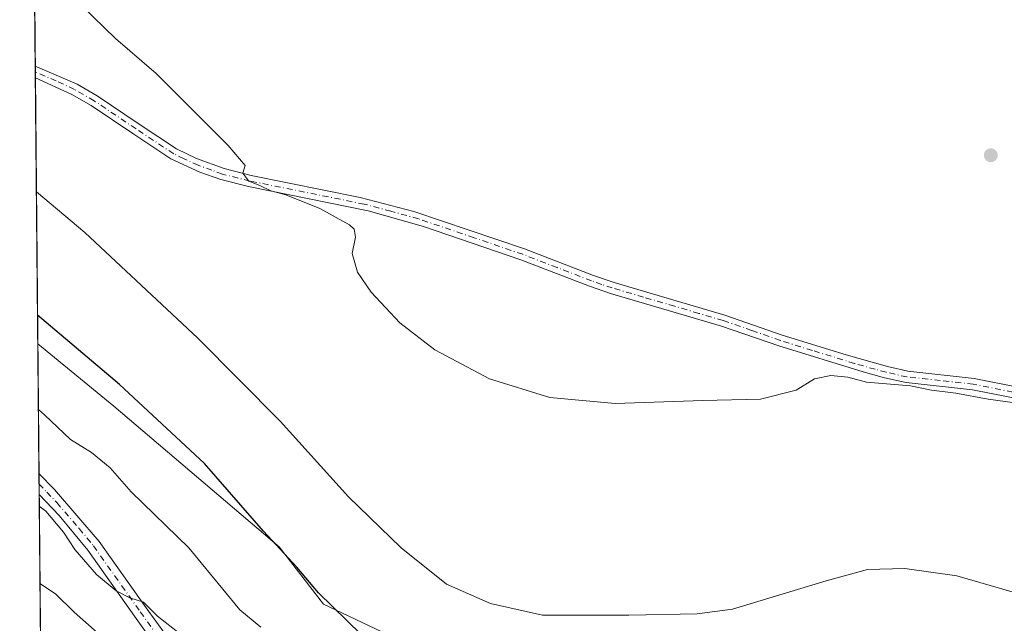
# Model space of a CAD drawing. Units: metres. Extents: x 563188 to 566626, y 4719467 to 4721812.
# Drawn here: x 563188 to 563410, y 4721270 to 4721406 of the extents above; entities that cross this region are included whole.
import ezdxf

# ---------------------------------------------------------------- set-up
doc = ezdxf.new("R2010")
doc.units = ezdxf.units.M
doc.header["$MEASUREMENT"] = 0
doc.linetypes.add('DGN Style 4', pattern=[2.6384748266838614, 1.318413404963828, -0.6592067024819142, 0.001648016756204785, -0.6592067024819142])
for name, color, linetype, lineweight in [('Agrupación de edificios CxS', 7, 'Continuous', 0), ('Arbolado forestal CxS', 92, 'Continuous', 0), ('Camino Cxs', 7, 'Continuous', 0), ('Camino eje', 30, 'DGN Style 4', 13), ('Comarca CxS', 21, 'Continuous', 0), ('Comunidad Autónoma CxS', 142, 'Continuous', 0), ('Cultivos herbáceos CxS', 92, 'Continuous', 0), ('Curva de nivel maestra', 30, 'Continuous', 30), ('Curva de nivel normal', 30, 'Continuous', 0), ('Entidad de ámbito territorial CxS', 92, 'Continuous', 0), ('Municipio CxS', 4, 'Continuous', 0), ('Pista no pavimentada Cxs', 111, 'Continuous', 0), ('Pista no pavimentada eje', 91, 'DGN Style 4', 0), ('Provincia CxS', 1, 'Continuous', 0), ('Punto de cota en terreno', 7, 'Continuous', 0)]:
    doc.layers.add(name, color=color, linetype=linetype, lineweight=lineweight)

# ---------------------------------------------------------------- blocks, each defined once
blk = doc.blocks.new('*U6')
at = {"layer": 'Cultivos herbáceos CxS', "color": 92, "linetype": 'Continuous', "lineweight": 0}
blk.add_polyline3d([(563417.9067000002, 4721130.658100001, 709.444399999993), (563358.1612999998, 4721150.625700001, 710.7893999999943), (563309.4118999997, 4721168.0141, 713.1462999999932), (563282.2055000003, 4721202.9703, 710.3669999999984), (563287.2270999998, 4721214.1107, 707.0648999999976), (563292.9621000001, 4721221.991900001, 704.6698000000034), (563311.2059000004, 4721247.932499999, 698.1545000000042), (563301.8640999999, 4721252.473900001, 697.4352999999974), (563286.7917, 4721260.1251, 697.5574999999953), (563256.6826999999, 4721274.420100001, 700.2887999999948), (563246.6571000004, 4721287.3475, 699.9560000000056), (563209.5235000001, 4721318.953299999, 700.9728999999934), (563192.4687000001, 4721332.902000001, 700.8629999999977), (563191.6984000001, 4721417.553099999, 690.260500000004)], dxfattribs=at)
blk = doc.blocks.new('*U8')
at = {"layer": 'Arbolado forestal CxS', "color": 92, "linetype": 'Continuous', "lineweight": 0}
blk.add_polyline3d([(563193.4330000002, 4721226.928300001, 736.4640000000073), (563192.4687000001, 4721332.902000001, 700.8629999999977), (563209.5235000001, 4721318.953299999, 700.9728999999934), (563246.6571000004, 4721287.3475, 699.9560000000056), (563256.6826999999, 4721274.420100001, 700.2887999999948), (563286.7917, 4721260.1251, 697.5574999999953)], dxfattribs=at)
blk = doc.blocks.new('5PATER')
at = {"layer": 'Agrupación de edificios CxS', "linetype": 'Continuous', "lineweight": 0}
h = blk.add_hatch(color=51, dxfattribs=at)
edge = h.paths.add_edge_path()
edge.add_ellipse((0, 0), major_axis=(-0.1095731443231308, -0.1110710700762829), ratio=0.9994222409660322, start_angle=0, end_angle=360)

msp = doc.modelspace()

# ---------------------------------------------------------------- linework, layer by layer
at = {"layer": 'Arbolado forestal CxS', "color": 92, "linetype": 'Continuous', "lineweight": 0, "extrusion": (-0.002162465405053742, 0.237576016995339, 0.9713665425018522), "elevation": 1121138.376405549, "flags": 128}
msp.add_lwpolyline([(-606141.8955344505, -4580779.033397851), (-606141.8955344504, -4580809.029290907)], dxfattribs=at)
at = {"layer": 'Arbolado forestal CxS', "color": 92, "linetype": 'Continuous', "lineweight": 0, "extrusion": (-0.001598503013877568, 0.1760754814829693, 0.9843753702773425), "elevation": 831102.4961033006, "flags": 128}
msp.add_lwpolyline([(-606030.163317005, -4642183.727714331), (-606030.163317005, -4642186.111252923)], dxfattribs=at)
at = {"layer": 'Arbolado forestal CxS', "color": 92, "linetype": 'Continuous', "lineweight": 0, "extrusion": (-0.001543728553930709, 0.1692402598857293, 0.9855736153813995), "elevation": 798863.052097219, "flags": 128}
msp.add_lwpolyline([(-606232.984877574, -4647811.414328883), (-606232.9848775741, -4647813.794869071)], dxfattribs=at)
at = {"layer": 'Arbolado forestal CxS', "color": 92, "linetype": 'Continuous', "lineweight": 0, "extrusion": (-0.003256429383364474, 0.3578629878824809, 0.9337684282366235), "elevation": 1688406.06222066, "flags": 128}
msp.add_lwpolyline([(-606129.8703111076, -4403301.334593371), (-606129.8703111076, -4403378.600631413)], dxfattribs=at)
at = {"layer": 'Arbolado forestal CxS', "color": 92, "linetype": 'Continuous', "lineweight": 0}
msp.add_polyline3d([(563192.4687000001, 4721332.902000001, 700.8629999999977), (563209.5235000001, 4721318.953299999, 700.9728999999934), (563246.6571000004, 4721287.3475, 699.9560000000056), (563256.6826999999, 4721274.420100001, 700.2887999999948), (563286.7917, 4721260.1251, 697.5574999999953), (563301.8640999999, 4721252.473900001, 697.4352999999974), (563311.2059000004, 4721247.932499999, 698.1545000000042), (563292.9621000001, 4721221.991900001, 704.6698000000034), (563287.2270999998, 4721214.1107, 707.0648999999976), (563282.2055000003, 4721202.9703, 710.3669999999984), (563309.4118999997, 4721168.0141, 713.1462999999932), (563358.1612999998, 4721150.625700001, 710.7893999999943), (563417.9067000002, 4721130.658100001, 709.444399999993)], dxfattribs=at)
at = {"layer": 'Camino Cxs', "color": 7, "linetype": 'Continuous', "lineweight": 0, "extrusion": (-0.004273831763668735, 0.4696510713441389, 0.8828417783200784), "elevation": 2215586.783923755, "flags": 128}
msp.add_lwpolyline([(-606131.5721465094, -4163127.583809265), (-606131.5721465094, -4163132.899024742)], dxfattribs=at)
at = {"layer": 'Camino Cxs', "color": 7, "linetype": 'Continuous', "lineweight": 0}
for points in [[(563223.5701000001, 4721258.6801, 714.7623000000021), (563214.1801000005, 4721271.780099999, 714.826199999996), (563203.7200999996, 4721286.5701, 714.2116999999998), (563197.2500999998, 4721294.340100001, 713.5920999999945), (563192.7801000001, 4721299.0701, 714.2934999999999), (563192.7764999997, 4721299.073899999, 714.2921000000061), (563192.7337999997, 4721303.7663, 711.7957000000025), (563196.2100999998, 4721300.170100001, 712.4514000000055), (563206.2500999998, 4721288.550100001, 713.1677999999956), (563216.7901, 4721273.6501, 714.3007000000072), (563223.3101000004, 4721264.610099999, 713.9746000000015)], [(563192.7337999997, 4721303.766200001, 711.7957000000025), (563196.2100999998, 4721300.170100001, 712.4514000000055), (563206.2500999998, 4721288.550100001, 713.1677999999956), (563216.7901, 4721273.6501, 714.3007000000072), (563223.3101000004, 4721264.610099999, 713.9746000000015), (563235.8300999999, 4721246.530099999, 715.8646000000008), (563244.3501000004, 4721233.610099999, 719.3564999999944), (563254.7100999998, 4721220.290100001, 718.570200000002), (563264.8400999998, 4721209.2401, 718.5460000000021), (563273.5100999996, 4721200.6801, 719.4709000000004), (563279.4301000005, 4721194.280099999, 718.744000000006), (563291.5100999996, 4721180.280099999, 718.4281999999948), (563295.0601000004, 4721176.770099999, 716.7783999999957), (563300.9101, 4721172.280099999, 715.5651000000071), (563305.3000999996, 4721169.870100001, 715.124100000001), (563311.3901000004, 4721167.4001, 714.8285000000033)], [(563311.3901000004, 4721167.4001, 714.8285000000033), (563310.1901000004, 4721164.4301, 717.5531999999948), (563303.5201000003, 4721167.140100001, 716.3994999999995), (563299.1501000002, 4721169.590100001, 717.8608999999997), (563292.9501, 4721174.350099999, 718.363599999997), (563289.1601, 4721178.100099999, 719.5734999999986), (563277.0401, 4721192.1501, 719.8099999999977), (563271.2100999998, 4721198.450099999, 719.9248999999982), (563258.9301000005, 4721210.770099999, 718.558999999994), (563247.7001, 4721223.710100001, 717.7569999999978), (563241.7401000002, 4721231.7401, 719.8282999999938), (563233.1801000005, 4721244.7301, 716.2094999999972), (563223.5701000001, 4721258.6801, 714.7623000000021), (563214.1801000005, 4721271.780099999, 714.826199999996), (563203.7200999996, 4721286.5701, 714.2116999999998), (563197.2500999998, 4721294.340100001, 713.5920999999945), (563192.7801000001, 4721299.0701, 714.2934999999999), (563192.7764999997, 4721299.073899999, 714.2921000000061)]]:
    msp.add_polyline3d(points, dxfattribs=at)
at = {"layer": 'Camino eje', "color": 30, "linetype": 'DGN Style 4', "lineweight": 13}
msp.add_polyline3d([(563192.7551999995, 4721301.42, 712.3018000000012), (563194.4951, 4721299.620100001, 713.1686999999947), (563196.7301000003, 4721297.255100001, 712.4263999999966), (563201.7500999998, 4721291.4451, 711.9458000000013), (563204.9851000002, 4721287.5601, 713.3537000000069), (563215.4851000002, 4721272.715100001, 714.3173999999999), (563218.7451, 4721268.1951, 713.4431000000042)], dxfattribs=at)
at = {"layer": 'Comarca CxS', "color": 21, "linetype": 'Continuous', "lineweight": 0, "flags": 128}
msp.add_lwpolyline([(563391.8525496003, 4719468.438088965), (563209.4500004756, 4719466.73998277), (563201.6616591049, 4720322.639850304), (563188.4000004769, 4721780.029982745), (563782.488736829, 4721785.567779711), (563908.249589132, 4721786.740059244), (565093.5896852026, 4721797.789204578), (565628.8251260752, 4721802.778400669), (565719.1436264835, 4721803.62030439), (566604.1600005025, 4721811.869982748), (566614.2389195357, 4720760.189108607), (566619.0780281175, 4720255.254211691), (566625.148021911, 4719621.883077474), (566626.330000501, 4719498.549982771), (566544.9243810796, 4719497.79212392), (563907.1871064462, 4719473.235679821)], close=True, dxfattribs=at)
at = {"layer": 'Comunidad Autónoma CxS', "color": 142, "linetype": 'Continuous', "lineweight": 0, "flags": 128}
msp.add_lwpolyline([(563391.8525496003, 4719468.438088965), (563209.4500004756, 4719466.73998277), (563201.6616591049, 4720322.639850304), (563188.4000004769, 4721780.029982745), (563782.488736829, 4721785.567779711), (563908.249589132, 4721786.740059244), (565093.5896852026, 4721797.789204578), (565628.8251260752, 4721802.778400669), (565719.1436264835, 4721803.62030439), (566604.1600005025, 4721811.869982748), (566614.2389195357, 4720760.189108607), (566619.0780281175, 4720255.254211691), (566625.148021911, 4719621.883077474), (566626.330000501, 4719498.549982771), (566544.9243810796, 4719497.79212392), (563907.1871064462, 4719473.235679821)], close=True, dxfattribs=at)
at = {"layer": 'Cultivos herbáceos CxS', "color": 92, "linetype": 'Continuous', "lineweight": 0, "extrusion": (-0.0004775459765642191, 0.0525027017761036, 0.9986206678494342), "elevation": 248307.5362227648, "flags": 128}
msp.add_lwpolyline([(-606110.9684314431, -4709536.276356701), (-606110.968431443, -4709558.571429928)], dxfattribs=at)
at = {"layer": 'Cultivos herbáceos CxS', "color": 92, "linetype": 'Continuous', "lineweight": 0, "extrusion": (-0.002231420898592211, 0.244856247002334, 0.9695568261142331), "elevation": 1155476.794815646, "flags": 128}
msp.add_lwpolyline([(-606193.6898853246, -4572324.282831364), (-606193.6898853247, -4572325.629688183)], dxfattribs=at)
at = {"layer": 'Cultivos herbáceos CxS', "color": 92, "linetype": 'Continuous', "lineweight": 0, "extrusion": (-0.002232665434366623, 0.2450303370207547, 0.969512841144744), "elevation": 1156298.011041709, "flags": 128}
msp.add_lwpolyline([(-606187.1084037139, -4572116.199445406), (-606187.1084037139, -4572117.54656961)], dxfattribs=at)
at = {"layer": 'Cultivos herbáceos CxS', "color": 92, "linetype": 'Continuous', "lineweight": 0, "extrusion": (-0.001321001261052342, 0.1451811716832561, 0.9894042057442172), "elevation": 685398.1014576828, "flags": 128}
msp.add_lwpolyline([(-606126.7139197321, -4665941.541489298), (-606126.7139197323, -4666001.960046314)], dxfattribs=at)
at = {"layer": 'Cultivos herbáceos CxS', "color": 92, "linetype": 'Continuous', "lineweight": 0}
msp.add_polyline3d([(563192.4687000001, 4721332.902000001, 700.8629999999977), (563209.5235000001, 4721318.953299999, 700.9728999999934), (563246.6571000004, 4721287.3475, 699.9560000000056), (563256.6826999999, 4721274.420100001, 700.2887999999948), (563286.7917, 4721260.1251, 697.5574999999953), (563301.8640999999, 4721252.473900001, 697.4352999999974), (563311.2059000004, 4721247.932499999, 698.1545000000042), (563292.9621000001, 4721221.991900001, 704.6698000000034), (563287.2270999998, 4721214.1107, 707.0648999999976), (563282.2055000003, 4721202.9703, 710.3669999999984), (563309.4118999997, 4721168.0141, 713.1462999999932), (563358.1612999998, 4721150.625700001, 710.7893999999943), (563417.9067000002, 4721130.658100001, 709.444399999993)], dxfattribs=at)
at = {"layer": 'Curva de nivel maestra', "color": 30, "linetype": 'Continuous', "lineweight": 30, "elevation": 700, "flags": 128}
msp.add_lwpolyline([(563265.0899999999, 4721267.6501), (563255.5599999996, 4721277.020099999), (563250.6399999997, 4721282.7401), (563243.1500000004, 4721290.8101), (563229.9199999999, 4721306.020099999), (563210.7999999998, 4721323.8201), (563192.4099000003, 4721339.364900001)], dxfattribs=at)
at = {"layer": 'Curva de nivel normal', "color": 30, "linetype": 'Continuous', "lineweight": 0, "flags": 128}
for points, elevation in [([(563413.5700000003, 4721319.450099999), (563405.9800000004, 4721320.520099999), (563398.7300000004, 4721321.8301), (563393.2100000001, 4721322.5101), (563388.54, 4721323.470100001), (563378.5999999996, 4721324.340100001), (563374.4500000002, 4721325.4301), (563370.6399999997, 4721325.840100001), (563366.9199999999, 4721325.0701), (563362.8399999999, 4721322.520099999), (563354.8200000003, 4721320.5001), (563341.8700000001, 4721320.220100001), (563322.1399999997, 4721319.5001), (563307.4900000002, 4721320.850099999), (563293.9199999999, 4721325.050100001), (563281.6500000004, 4721331.540100001), (563273.7800000003, 4721337.670100001), (563267.3700000001, 4721344.5001), (563264.2999999998, 4721348.9901), (563263.0800000001, 4721353.170100001), (563263.8200000003, 4721356.9001), (563263.54, 4721358.6801), (563262.4699999997, 4721359.670100001), (563255.8600000005, 4721363.3301), (563248.1900000004, 4721366.360099999), (563244.8200000003, 4721367.280099999), (563242.3700000001, 4721368.5101), (563239.8399999999, 4721369.470100001), (563238.5199999996, 4721371.2301), (563239.0199999996, 4721372.970100001), (563235.2400000002, 4721377.4801), (563219.0499999998, 4721393.6501), (563209.9199999999, 4721401.4801), (563202.3300000001, 4721408.8101)], 690), ([(563411.5599999996, 4721277.140100001), (563398.9199999999, 4721280.850099999), (563387.2199999997, 4721282.4801), (563378.8700000001, 4721282.2501), (563369.54, 4721279.6801), (563348.54, 4721273.290100001), (563340.5599999996, 4721272.300100001), (563325.2100000001, 4721271.970100001), (563305.8700000001, 4721272.0001), (563294.1399999997, 4721274.610099999), (563284.2800000003, 4721278.970100001), (563274.0899999999, 4721287.0701), (563262.2699999996, 4721298.540100001), (563246.8899999997, 4721315.5601), (563228.4299999997, 4721334.220100001), (563203.04, 4721357.920100001), (563192.1578000002, 4721367.062100001)], 695), ([(563242.5899999999, 4721269.280099999), (563237.8600000005, 4721273.210100001), (563226.4000000004, 4721287.090100001), (563213.4400000004, 4721299.700099999), (563208.6900000004, 4721305.0801), (563204.5, 4721308.520099999), (563199.8499999996, 4721311.460100001), (563193.9600000001, 4721316.9801), (563192.6024000002, 4721318.205700001)], 705), ([(563233.1399999997, 4721260.9901), (563219.3600000005, 4721271.720100001), (563216.1799999997, 4721274.870100001), (563213.1699999999, 4721275.860099999), (563210.0499999998, 4721277.4101), (563205.6799999997, 4721281.120100001), (563200.75, 4721286.7501), (563198.2199999997, 4721290.6501), (563194.2400000002, 4721295.3301), (563192.7999999998, 4721296.4915)], 710), ([(563205.8200000003, 4721268.120100001), (563200.6399999997, 4721272.690099999), (563196.4400000004, 4721276.800100001), (563192.9585999995, 4721279.061100001)], 715)]:
    msp.add_lwpolyline(points, dxfattribs=dict(at, elevation=elevation))
at = {"layer": 'Entidad de ámbito territorial CxS', "color": 92, "linetype": 'Continuous', "lineweight": 0, "flags": 128}
msp.add_lwpolyline([(563201.6616591049, 4720322.639850304), (563188.4000004769, 4721780.029982745), (563782.488736829, 4721785.567779711)], dxfattribs=at)
at = {"layer": 'Municipio CxS', "color": 4, "linetype": 'Continuous', "lineweight": 0, "flags": 128}
msp.add_lwpolyline([(563201.6616591049, 4720322.639850304), (563188.4000004769, 4721780.029982745), (563782.488736829, 4721785.567779711)], dxfattribs=at)
at = {"layer": 'Pista no pavimentada Cxs', "color": 111, "linetype": 'Continuous', "lineweight": 0, "extrusion": (-0.00063478915206673, 0.06966144009036647, 0.9975704891421302), "elevation": 329232.8411511657, "flags": 128}
msp.add_lwpolyline([(-606190.3988917861, -4704558.786948081), (-606190.3988917862, -4704561.405217633)], dxfattribs=at)
at = {"layer": 'Pista no pavimentada Cxs', "color": 111, "linetype": 'Continuous', "lineweight": 0}
for points in [[(563448.6700999998, 4721313.530099999, 695.498900000006), (563402.4200999998, 4721322.5701, 689.5734999999986), (563387.5100999996, 4721324.200099999, 689.5869999999995), (563382.7001, 4721325.290100001, 689.5200999999943), (563377.8701, 4721326.600099999, 689.3861000000034), (563358.9101, 4721332.440099999, 688.843200000003), (563346.0301000001, 4721336.920100001, 688.5494999999937), (563335.1501000002, 4721340.130100001, 688.5564000000013), (563321.1401000004, 4721344.2501, 688.6405999999988), (563316.4200999998, 4721345.860099999, 688.7299000000058), (563300.9501, 4721351.8101, 688.5736999999936), (563279.0900999998, 4721359.290100001, 689.1811000000016), (563266.6700999998, 4721362.7601, 689.467499999999), (563239.8300999999, 4721368.220100001, 690.7238000000071), (563233.5800999999, 4721369.8201, 691.0610000000015), (563228.8701, 4721371.4901, 692.5491000000038), (563222.3601000002, 4721374.460100001, 694.2035999999935), (563213.8300999999, 4721380.130100001, 693.9977999999974), (563204.4401000004, 4721386.4101, 692.8021000000008), (563200.1101000002, 4721388.9301, 693.9133000000002), (563191.9247000003, 4721392.677999999, 693.0197999999946), (563191.9008999999, 4721395.289799999, 692.837400000004), (563201.3000999996, 4721391.220100001, 695.2173000000039), (563205.8000999996, 4721388.600099999, 692.6361000000034), (563215.2701000003, 4721382.270099999, 694.6613999999972), (563223.6201, 4721376.720100001, 692.0029000000068), (563228.1101000002, 4721374.550100001, 692.0332999999955), (563234.3300999999, 4721372.290100001, 690.4744000000064), (563240.4101, 4721370.7301, 690.2382999999973), (563264.9200999998, 4721365.8101, 689.0954999999958), (563276.9200999998, 4721362.6601, 688.4266999999963), (563301.8300999999, 4721354.2301, 688.182799999995), (563317.3000999996, 4721348.290100001, 688.396900000007), (563321.9200999998, 4721346.700099999, 688.2443000000058), (563335.8800999997, 4721342.600099999, 688.1808000000019), (563346.8201000001, 4721339.380100001, 688.2146999999968), (563359.7200999996, 4721334.9001, 688.3453000000009), (563374.0301000001, 4721330.4301, 688.6229000000021), (563383.3201000001, 4721327.800100001, 688.8448000000062), (563387.9401000004, 4721326.7501, 688.8534000000072), (563402.8101000004, 4721325.120100001, 688.8331000000035), (563442.0401, 4721317.3301, 695.9799000000058)], [(563191.9008999999, 4721395.2897, 692.837400000004), (563201.3000999996, 4721391.220100001, 695.2173000000039), (563205.8000999996, 4721388.600099999, 692.6361000000034), (563215.2701000003, 4721382.270099999, 694.6613999999972), (563223.6201, 4721376.720100001, 692.0029000000068), (563228.1101000002, 4721374.550100001, 692.0332999999955), (563234.3300999999, 4721372.290100001, 690.4744000000064), (563240.4101, 4721370.7301, 690.2382999999973), (563264.9200999998, 4721365.8101, 689.0954999999958), (563276.9200999998, 4721362.6601, 688.4266999999963), (563301.8300999999, 4721354.2301, 688.182799999995), (563317.3000999996, 4721348.290100001, 688.396900000007), (563321.9200999998, 4721346.700099999, 688.2443000000058), (563335.8800999997, 4721342.600099999, 688.1808000000019), (563346.8201000001, 4721339.380100001, 688.2146999999968), (563359.7200999996, 4721334.9001, 688.3453000000009), (563374.0301000001, 4721330.4301, 688.6229000000021), (563383.3201000001, 4721327.800100001, 688.8448000000062), (563387.9401000004, 4721326.7501, 688.8534000000072), (563402.8101000004, 4721325.120100001, 688.8331000000035), (563442.0401, 4721317.3301, 695.9799000000058)], [(563448.6700999998, 4721313.530099999, 695.498900000006), (563402.4200999998, 4721322.5701, 689.5734999999986), (563387.5100999996, 4721324.200099999, 689.5869999999995), (563382.7001, 4721325.290100001, 689.5200999999943), (563377.8701, 4721326.600099999, 689.3861000000034), (563358.9101, 4721332.440099999, 688.843200000003), (563346.0301000001, 4721336.920100001, 688.5494999999937), (563335.1501000002, 4721340.130100001, 688.5564000000013), (563321.1401000004, 4721344.2501, 688.6405999999988), (563316.4200999998, 4721345.860099999, 688.7299000000058), (563300.9501, 4721351.8101, 688.5736999999936), (563279.0900999998, 4721359.290100001, 689.1811000000016), (563266.6700999998, 4721362.7601, 689.467499999999), (563239.8300999999, 4721368.220100001, 690.7238000000071), (563233.5800999999, 4721369.8201, 691.0610000000015), (563228.8701, 4721371.4901, 692.5491000000038), (563222.3601000002, 4721374.460100001, 694.2035999999935), (563213.8300999999, 4721380.130100001, 693.9977999999974), (563204.4401000004, 4721386.4101, 692.8021000000008), (563200.1101000002, 4721388.9301, 693.9133000000002), (563191.9247000003, 4721392.6779, 693.0197999999946)]]:
    msp.add_polyline3d(points, dxfattribs=at)
at = {"layer": 'Pista no pavimentada eje', "color": 91, "linetype": 'DGN Style 4', "lineweight": 0}
msp.add_polyline3d([(563422.2301000003, 4721319.950099999, 689.3280999999988), (563402.6151000002, 4721323.845100001, 689.2023000000045), (563395.1801000005, 4721324.6601, 689.2648000000045), (563387.7251000004, 4721325.475099999, 689.2203000000009), (563383.0100999996, 4721326.545100001, 689.1772999999957), (563380.5950999996, 4721327.200099999, 689.1248999999953), (563375.9501, 4721328.515100001, 689.0102999999945), (563366.4700999996, 4721331.4351, 688.6726999999955), (563359.3151000004, 4721333.670100001, 688.5945000000065), (563352.8750999998, 4721335.9101, 688.4912999999942), (563346.4250999996, 4721338.1501, 688.3736999999965), (563340.9550999999, 4721339.7601, 688.3785000000062), (563335.5151000004, 4721341.3651, 688.367499999993), (563328.5351, 4721343.415100001, 688.3968000000023), (563321.5301000001, 4721345.475099999, 688.446100000001), (563319.1700999998, 4721346.280099999, 688.5203000000038), (563316.8601000002, 4721347.075099999, 688.5956000000006), (563309.1250999998, 4721350.050100001, 688.3855999999942), (563301.3901000004, 4721353.020099999, 688.3819999999978), (563290.4600999998, 4721356.7601, 688.4504000000015), (563278.0050999997, 4721360.975099999, 688.7850999999937), (563271.7950999998, 4721362.710100001, 689.0286999999954), (563265.7950999998, 4721364.2851, 689.2884999999952), (563252.3750999998, 4721367.015100001, 689.6831999999995), (563240.1201, 4721369.475099999, 690.4752000000008), (563233.9550999999, 4721371.0551, 690.7690000000002), (563231.6001000004, 4721371.890100001, 691.2035999999935), (563228.4901000002, 4721373.020099999, 692.5201999999991), (563225.2351000002, 4721374.505100001, 693.1491999999998), (563222.9901000002, 4721375.590100001, 693.0907000000007), (563214.5500999996, 4721381.200099999, 694.3086999999941), (563205.1201, 4721387.505100001, 692.6977999999945), (563200.7050999999, 4721390.075099999, 694.5675000000047), (563196.6101000002, 4721391.950099999, 695.2237000000023), (563191.9128999999, 4721393.983899999, 692.9287999999942)], dxfattribs=at)
at = {"layer": 'Provincia CxS', "color": 1, "linetype": 'Continuous', "lineweight": 0, "flags": 128}
msp.add_lwpolyline([(563391.8525496003, 4719468.438088965), (563209.4500004756, 4719466.73998277), (563201.6616591049, 4720322.639850304), (563188.4000004769, 4721780.029982745), (563782.488736829, 4721785.567779711), (563908.249589132, 4721786.740059244), (565093.5896852026, 4721797.789204578), (565628.8251260752, 4721802.778400669), (565719.1436264835, 4721803.62030439), (566604.1600005025, 4721811.869982748), (566614.2389195357, 4720760.189108607), (566619.0780281175, 4720255.254211691), (566625.148021911, 4719621.883077474), (566626.330000501, 4719498.549982771), (566544.9243810796, 4719497.79212392), (563907.1871064462, 4719473.235679821)], close=True, dxfattribs=at)

# ---------------------------------------------------------------- block references
at = {"layer": 'Arbolado forestal CxS', "color": 92, "linetype": 'Continuous', "lineweight": 0}
msp.add_blockref('*U8', (0, 0), dxfattribs=at)
at = {"layer": 'Cultivos herbáceos CxS', "color": 92, "linetype": 'Continuous', "lineweight": 0}
msp.add_blockref('*U6', (0, 0), dxfattribs=at)
at = {"layer": 'Punto de cota en terreno', "color": 7, "linetype": 'Continuous', "lineweight": 0, "xscale": 10, "yscale": 10, "zscale": 10}
msp.add_blockref('5PATER', (563406.5599999996, 4721375.27, 686.1399999999994), dxfattribs=at)

doc.saveas('drawing.dxf')
